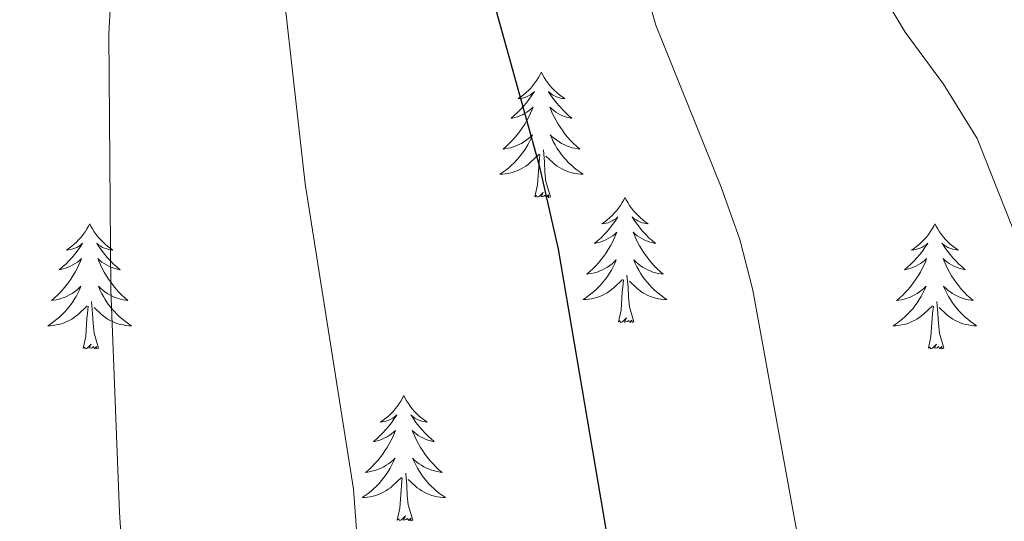
# Model space of a CAD drawing. Units: metres. Extents: x 647907 to 652425, y 715942 to 719008.
# Drawn here: x 649165 to 649259, y 717569 to 717617 of the extents above; entities that cross this region are included whole.
import ezdxf

# ---------------------------------------------------------------- set-up
doc = ezdxf.new("R2010")
doc.units = ezdxf.units.M
doc.header["$MEASUREMENT"] = 0
for name, color, linetype, lineweight in [('Carátula', 7, 'Continuous', 5), ('Elementos auxiliares', 7, 'Continuous', 5), ('Entidades rústicas y varios', 7, 'Continuous', 5), ('Relieve y altimetría', 7, 'Continuous', 5)]:
    doc.layers.add(name, color=color, linetype=linetype, lineweight=lineweight)

msp = doc.modelspace()

# ---------------------------------------------------------------- linework, layer by layer
at = {"layer": 'Carátula', "color": 7, "linetype": 'Continuous', "lineweight": 5}
msp.add_3dface([(647970.88, 715942.27), (652424.83, 716038.8), (652360.48, 719008.12), (647906.52, 718911.58)], dxfattribs=at)
at = {"layer": 'Elementos auxiliares', "color": 250, "linetype": 'Continuous', "lineweight": 5}
msp.add_3dface([(652256.46, 716429), (648837.18, 716354.89), (648787.6, 718668.34), (652205.76, 718742.46)], dxfattribs=at)
at = {"layer": 'Entidades rústicas y varios', "color": 92, "linetype": 'Continuous', "lineweight": 5, "flags": 128}
for points in [[(649214.78, 717611.72), (649214.67, 717611.5), (649214.51, 717611.23), (649214.35, 717610.96), (649214.16, 717610.71), (649213.97, 717610.46), (649213.76, 717610.22), (649213.54, 717609.99), (649213.31, 717609.78), (649213.07, 717609.58), (649212.82, 717609.38), (649212.56, 717609.21), (649212.76, 717609.23), (649212.97, 717609.27), (649213.16, 717609.32), (649213.36, 717609.39), (649213.55, 717609.48), (649213.73, 717609.58), (649213.9, 717609.69), (649214.11, 717609.88), (649214.07, 717609.81), (649213.84, 717609.47), (649213.59, 717609.13), (649213.34, 717608.81), (649213.07, 717608.49), (649212.79, 717608.18), (649212.5, 717607.89), (649212.19, 717607.61), (649211.88, 717607.34), (649212.01, 717607.36), (649212.25, 717607.42), (649212.49, 717607.49), (649212.73, 717607.58), (649212.96, 717607.68), (649213.18, 717607.8), (649213.4, 717607.93), (649213.61, 717608.08), (649213.8, 717608.23), (649213.99, 717608.4), (649213.9, 717608.18), (649213.75, 717607.82), (649213.58, 717607.47), (649213.39, 717607.12), (649213.19, 717606.78), (649212.98, 717606.45), (649212.75, 717606.13), (649212.51, 717605.81), (649212.26, 717605.51), (649212, 717605.22), (649211.72, 717604.94), (649211.44, 717604.67), (649211.14, 717604.41), (649211.33, 717604.44), (649211.6, 717604.48), (649211.87, 717604.54), (649212.12, 717604.62), (649212.38, 717604.72), (649212.63, 717604.83), (649212.87, 717604.95), (649213.1, 717605.09), (649213.33, 717605.24), (649213.54, 717605.4), (649213.75, 717605.58), (649213.94, 717605.76), (649213.8, 717605.44), (649213.65, 717605.12), (649213.48, 717604.8), (649213.3, 717604.5), (649213.1, 717604.2), (649212.89, 717603.91), (649212.67, 717603.64), (649212.43, 717603.37), (649212.19, 717603.11), (649211.93, 717602.86), (649211.66, 717602.63), (649211.38, 717602.41), (649211.09, 717602.2), (649210.8, 717602.01), (649211.07, 717602.02), (649211.33, 717602.04), (649211.59, 717602.08), (649211.85, 717602.14), (649212.1, 717602.21), (649212.35, 717602.3), (649212.6, 717602.4), (649212.84, 717602.52), (649213.07, 717602.65), (649213.29, 717602.79), (649213.5, 717602.95), (649213.7, 717603.12), (649214.55, 717603.92)], [(649214.78, 717611.72), (649214.89, 717611.5), (649215.05, 717611.23), (649215.21, 717610.96), (649215.4, 717610.71), (649215.59, 717610.46), (649215.8, 717610.22), (649216.02, 717609.99), (649216.25, 717609.78), (649216.49, 717609.58), (649216.74, 717609.38), (649217, 717609.21), (649216.8, 717609.23), (649216.59, 717609.27), (649216.4, 717609.32), (649216.2, 717609.39), (649216.01, 717609.48), (649215.83, 717609.58), (649215.66, 717609.69), (649215.45, 717609.88), (649215.49, 717609.81), (649215.72, 717609.47), (649215.97, 717609.13), (649216.22, 717608.81), (649216.49, 717608.49), (649216.77, 717608.18), (649217.06, 717607.89), (649217.37, 717607.61), (649217.68, 717607.34), (649217.55, 717607.36), (649217.31, 717607.42), (649217.07, 717607.49), (649216.83, 717607.58), (649216.6, 717607.68), (649216.38, 717607.8), (649216.16, 717607.93), (649215.95, 717608.08), (649215.76, 717608.23), (649215.57, 717608.4), (649215.66, 717608.18), (649215.81, 717607.82), (649215.98, 717607.47), (649216.17, 717607.12), (649216.37, 717606.78), (649216.58, 717606.45), (649216.81, 717606.13), (649217.05, 717605.81), (649217.3, 717605.51), (649217.56, 717605.22), (649217.84, 717604.94), (649218.12, 717604.67), (649218.42, 717604.41), (649218.23, 717604.44), (649217.96, 717604.48), (649217.69, 717604.54), (649217.44, 717604.62), (649217.18, 717604.72), (649216.93, 717604.83), (649216.69, 717604.95), (649216.46, 717605.09), (649216.23, 717605.24), (649216.02, 717605.4), (649215.81, 717605.58), (649215.62, 717605.76), (649215.76, 717605.44), (649215.91, 717605.12), (649216.08, 717604.8), (649216.26, 717604.5), (649216.46, 717604.2), (649216.67, 717603.91), (649216.89, 717603.64), (649217.13, 717603.37), (649217.37, 717603.11), (649217.63, 717602.86), (649217.9, 717602.63), (649218.18, 717602.41), (649218.47, 717602.2), (649218.76, 717602.01), (649218.49, 717602.02), (649218.23, 717602.04), (649217.97, 717602.08), (649217.71, 717602.14), (649217.46, 717602.21), (649217.21, 717602.3), (649216.96, 717602.4), (649216.72, 717602.52), (649216.49, 717602.65), (649216.27, 717602.79), (649216.06, 717602.95), (649215.86, 717603.12), (649215.2, 717603.74)], [(649214.16, 717599.87), (649214.41, 717600.99), (649214.52, 717602.73), (649214.57, 717603.16), (649214.63, 717603.89)], [(649215.63, 717599.87), (649215.2, 717601.31), (649215.11, 717602.22), (649215.07, 717603.16), (649214.96, 717604.33)], [(649215.63, 717599.87), (649215.46, 717599.8), (649215.44, 717600.04), (649215.25, 717599.82), (649215.13, 717600.02), (649215.01, 717599.92), (649214.74, 717599.86), (649214.93, 717600.26), (649214.55, 717599.88), (649214.36, 717599.82), (649214.32, 717599.98), (649214.16, 717599.87)], [(649222.74, 717599.8), (649222.63, 717599.58), (649222.47, 717599.31), (649222.31, 717599.04), (649222.12, 717598.79), (649221.93, 717598.54), (649221.72, 717598.3), (649221.5, 717598.08), (649221.27, 717597.86), (649221.03, 717597.66), (649220.78, 717597.46), (649220.52, 717597.29), (649220.72, 717597.31), (649220.93, 717597.35), (649221.12, 717597.4), (649221.32, 717597.47), (649221.51, 717597.56), (649221.69, 717597.66), (649221.86, 717597.77), (649222.07, 717597.96), (649222.03, 717597.89), (649221.8, 717597.55), (649221.55, 717597.21), (649221.3, 717596.89), (649221.03, 717596.57), (649220.75, 717596.27), (649220.46, 717595.97), (649220.15, 717595.69), (649219.84, 717595.42), (649219.97, 717595.44), (649220.21, 717595.5), (649220.45, 717595.57), (649220.69, 717595.66), (649220.92, 717595.76), (649221.14, 717595.88), (649221.36, 717596.01), (649221.57, 717596.16), (649221.76, 717596.31), (649221.95, 717596.48), (649221.86, 717596.26), (649221.71, 717595.9), (649221.54, 717595.55), (649221.35, 717595.2), (649221.15, 717594.86), (649220.94, 717594.53), (649220.71, 717594.21), (649220.47, 717593.9), (649220.22, 717593.59), (649219.96, 717593.3), (649219.68, 717593.02), (649219.4, 717592.75), (649219.1, 717592.49), (649219.29, 717592.52), (649219.56, 717592.56), (649219.83, 717592.63), (649220.08, 717592.7), (649220.34, 717592.8), (649220.59, 717592.91), (649220.83, 717593.03), (649221.06, 717593.17), (649221.29, 717593.32), (649221.5, 717593.48), (649221.71, 717593.66), (649221.9, 717593.85), (649221.76, 717593.52), (649221.61, 717593.2), (649221.44, 717592.88), (649221.26, 717592.58), (649221.06, 717592.28), (649220.85, 717591.99), (649220.63, 717591.72), (649220.39, 717591.45), (649220.15, 717591.19), (649219.89, 717590.94), (649219.62, 717590.71), (649219.34, 717590.49), (649219.05, 717590.28), (649218.76, 717590.09), (649219.03, 717590.1), (649219.29, 717590.12), (649219.55, 717590.16), (649219.81, 717590.22), (649220.06, 717590.29), (649220.31, 717590.38), (649220.56, 717590.48), (649220.8, 717590.6), (649221.03, 717590.73), (649221.25, 717590.88), (649221.46, 717591.03), (649221.66, 717591.2), (649222.51, 717592)], [(649222.74, 717599.8), (649222.85, 717599.58), (649223.01, 717599.31), (649223.17, 717599.04), (649223.36, 717598.79), (649223.55, 717598.54), (649223.76, 717598.3), (649223.98, 717598.08), (649224.21, 717597.86), (649224.45, 717597.66), (649224.7, 717597.46), (649224.96, 717597.29), (649224.76, 717597.31), (649224.55, 717597.35), (649224.36, 717597.4), (649224.16, 717597.47), (649223.97, 717597.56), (649223.79, 717597.66), (649223.62, 717597.77), (649223.41, 717597.96), (649223.45, 717597.89), (649223.68, 717597.55), (649223.93, 717597.21), (649224.18, 717596.89), (649224.45, 717596.57), (649224.73, 717596.27), (649225.02, 717595.97), (649225.33, 717595.69), (649225.64, 717595.42), (649225.51, 717595.44), (649225.27, 717595.5), (649225.03, 717595.57), (649224.79, 717595.66), (649224.56, 717595.76), (649224.34, 717595.88), (649224.12, 717596.01), (649223.91, 717596.16), (649223.72, 717596.31), (649223.53, 717596.48), (649223.62, 717596.26), (649223.77, 717595.9), (649223.94, 717595.55), (649224.13, 717595.2), (649224.33, 717594.86), (649224.54, 717594.53), (649224.77, 717594.21), (649225.01, 717593.9), (649225.26, 717593.59), (649225.52, 717593.3), (649225.8, 717593.02), (649226.08, 717592.75), (649226.38, 717592.49), (649226.19, 717592.52), (649225.92, 717592.56), (649225.65, 717592.63), (649225.4, 717592.7), (649225.14, 717592.8), (649224.89, 717592.91), (649224.65, 717593.03), (649224.42, 717593.17), (649224.19, 717593.32), (649223.98, 717593.48), (649223.77, 717593.66), (649223.58, 717593.85), (649223.72, 717593.52), (649223.87, 717593.2), (649224.04, 717592.88), (649224.22, 717592.58), (649224.42, 717592.28), (649224.63, 717591.99), (649224.85, 717591.72), (649225.09, 717591.45), (649225.33, 717591.19), (649225.59, 717590.94), (649225.86, 717590.71), (649226.14, 717590.49), (649226.43, 717590.28), (649226.72, 717590.09), (649226.45, 717590.1), (649226.19, 717590.12), (649225.93, 717590.16), (649225.67, 717590.22), (649225.42, 717590.29), (649225.17, 717590.38), (649224.92, 717590.48), (649224.68, 717590.6), (649224.45, 717590.73), (649224.23, 717590.88), (649224.02, 717591.03), (649223.82, 717591.2), (649223.16, 717591.82)], [(649171.75, 717597.3), (649171.64, 717597.08), (649171.48, 717596.8), (649171.32, 717596.54), (649171.13, 717596.28), (649170.94, 717596.03), (649170.73, 717595.79), (649170.51, 717595.57), (649170.28, 717595.35), (649170.04, 717595.15), (649169.79, 717594.96), (649169.53, 717594.78), (649169.73, 717594.8), (649169.93, 717594.84), (649170.13, 717594.9), (649170.33, 717594.96), (649170.52, 717595.05), (649170.7, 717595.15), (649170.87, 717595.26), (649171.08, 717595.45), (649171.04, 717595.39), (649170.81, 717595.04), (649170.56, 717594.7), (649170.31, 717594.38), (649170.04, 717594.06), (649169.76, 717593.76), (649169.47, 717593.46), (649169.17, 717593.18), (649168.85, 717592.91), (649168.98, 717592.93), (649169.22, 717592.99), (649169.46, 717593.06), (649169.7, 717593.15), (649169.93, 717593.26), (649170.15, 717593.37), (649170.37, 717593.5), (649170.58, 717593.65), (649170.77, 717593.81), (649170.96, 717593.98), (649170.87, 717593.75), (649170.72, 717593.39), (649170.55, 717593.04), (649170.36, 717592.69), (649170.16, 717592.35), (649169.95, 717592.02), (649169.72, 717591.7), (649169.48, 717591.39), (649169.23, 717591.08), (649168.97, 717590.79), (649168.69, 717590.51), (649168.41, 717590.24), (649168.11, 717589.98), (649168.31, 717590.01), (649168.57, 717590.06), (649168.83, 717590.12), (649169.09, 717590.2), (649169.35, 717590.29), (649169.6, 717590.4), (649169.84, 717590.52), (649170.07, 717590.66), (649170.3, 717590.81), (649170.51, 717590.97), (649170.72, 717591.15), (649170.91, 717591.34), (649170.77, 717591.01), (649170.62, 717590.69), (649170.45, 717590.38), (649170.27, 717590.07), (649170.07, 717589.77), (649169.86, 717589.49), (649169.64, 717589.21), (649169.4, 717588.94), (649169.15, 717588.68), (649168.9, 717588.44), (649168.63, 717588.2), (649168.35, 717587.98), (649168.06, 717587.77), (649167.77, 717587.58), (649168.03, 717587.59), (649168.3, 717587.62), (649168.56, 717587.66), (649168.82, 717587.71), (649169.07, 717587.78), (649169.32, 717587.87), (649169.57, 717587.98), (649169.81, 717588.09), (649170.04, 717588.22), (649170.26, 717588.37), (649170.47, 717588.52), (649170.67, 717588.7), (649171.52, 717589.49)], [(649171.75, 717597.3), (649171.86, 717597.08), (649172.02, 717596.8), (649172.18, 717596.54), (649172.37, 717596.28), (649172.56, 717596.03), (649172.77, 717595.79), (649172.99, 717595.57), (649173.22, 717595.35), (649173.46, 717595.15), (649173.71, 717594.96), (649173.97, 717594.78), (649173.77, 717594.8), (649173.57, 717594.84), (649173.37, 717594.9), (649173.17, 717594.96), (649172.98, 717595.05), (649172.8, 717595.15), (649172.63, 717595.26), (649172.42, 717595.45), (649172.46, 717595.39), (649172.69, 717595.04), (649172.94, 717594.7), (649173.19, 717594.38), (649173.46, 717594.06), (649173.74, 717593.76), (649174.03, 717593.46), (649174.33, 717593.18), (649174.65, 717592.91), (649174.52, 717592.93), (649174.28, 717592.99), (649174.04, 717593.06), (649173.8, 717593.15), (649173.57, 717593.26), (649173.35, 717593.37), (649173.13, 717593.5), (649172.92, 717593.65), (649172.73, 717593.81), (649172.54, 717593.98), (649172.63, 717593.75), (649172.78, 717593.39), (649172.95, 717593.04), (649173.14, 717592.69), (649173.34, 717592.35), (649173.55, 717592.02), (649173.78, 717591.7), (649174.02, 717591.39), (649174.27, 717591.08), (649174.53, 717590.79), (649174.81, 717590.51), (649175.09, 717590.24), (649175.39, 717589.98), (649175.19, 717590.01), (649174.93, 717590.06), (649174.67, 717590.12), (649174.41, 717590.2), (649174.15, 717590.29), (649173.9, 717590.4), (649173.66, 717590.52), (649173.43, 717590.66), (649173.2, 717590.81), (649172.99, 717590.97), (649172.78, 717591.15), (649172.59, 717591.34), (649172.73, 717591.01), (649172.88, 717590.69), (649173.05, 717590.38), (649173.23, 717590.07), (649173.43, 717589.77), (649173.64, 717589.49), (649173.86, 717589.21), (649174.1, 717588.94), (649174.35, 717588.68), (649174.6, 717588.44), (649174.87, 717588.2), (649175.15, 717587.98), (649175.44, 717587.77), (649175.73, 717587.58), (649175.47, 717587.59), (649175.2, 717587.62), (649174.94, 717587.66), (649174.68, 717587.71), (649174.43, 717587.78), (649174.18, 717587.87), (649173.93, 717587.98), (649173.69, 717588.09), (649173.46, 717588.22), (649173.24, 717588.37), (649173.03, 717588.52), (649172.83, 717588.7), (649172.17, 717589.32)], [(649252.25, 717597.3), (649252.14, 717597.08), (649251.99, 717596.8), (649251.82, 717596.54), (649251.64, 717596.28), (649251.45, 717596.03), (649251.24, 717595.79), (649251.02, 717595.57), (649250.79, 717595.35), (649250.55, 717595.15), (649250.3, 717594.96), (649250.04, 717594.78), (649250.24, 717594.8), (649250.44, 717594.84), (649250.64, 717594.9), (649250.83, 717594.96), (649251.02, 717595.05), (649251.2, 717595.15), (649251.38, 717595.26), (649251.58, 717595.45), (649251.54, 717595.39), (649251.31, 717595.04), (649251.07, 717594.7), (649250.81, 717594.38), (649250.55, 717594.06), (649250.27, 717593.76), (649249.97, 717593.46), (649249.67, 717593.18), (649249.36, 717592.91), (649249.48, 717592.93), (649249.73, 717592.99), (649249.97, 717593.06), (649250.21, 717593.15), (649250.44, 717593.26), (649250.66, 717593.37), (649250.87, 717593.5), (649251.08, 717593.65), (649251.28, 717593.81), (649251.47, 717593.98), (649251.38, 717593.75), (649251.22, 717593.39), (649251.05, 717593.04), (649250.87, 717592.69), (649250.67, 717592.35), (649250.45, 717592.02), (649250.23, 717591.7), (649249.99, 717591.39), (649249.74, 717591.08), (649249.47, 717590.79), (649249.2, 717590.51), (649248.91, 717590.24), (649248.61, 717589.98), (649248.81, 717590.01), (649249.08, 717590.06), (649249.34, 717590.12), (649249.6, 717590.2), (649249.85, 717590.29), (649250.1, 717590.4), (649250.34, 717590.52), (649250.58, 717590.66), (649250.8, 717590.81), (649251.02, 717590.97), (649251.22, 717591.15), (649251.42, 717591.34), (649251.28, 717591.01), (649251.12, 717590.69), (649250.95, 717590.38), (649250.77, 717590.07), (649250.57, 717589.77), (649250.36, 717589.49), (649250.14, 717589.21), (649249.91, 717588.94), (649249.66, 717588.68), (649249.4, 717588.44), (649249.13, 717588.2), (649248.85, 717587.98), (649248.57, 717587.77), (649248.27, 717587.58), (649248.54, 717587.59), (649248.8, 717587.62), (649249.07, 717587.66), (649249.32, 717587.71), (649249.58, 717587.78), (649249.83, 717587.87), (649250.07, 717587.98), (649250.31, 717588.09), (649250.54, 717588.22), (649250.76, 717588.37), (649250.98, 717588.52), (649251.18, 717588.7), (649252.03, 717589.49)], [(649252.25, 717597.3), (649252.37, 717597.08), (649252.52, 717596.8), (649252.69, 717596.54), (649252.87, 717596.28), (649253.07, 717596.03), (649253.27, 717595.79), (649253.49, 717595.57), (649253.72, 717595.35), (649253.96, 717595.15), (649254.21, 717594.96), (649254.47, 717594.78), (649254.27, 717594.8), (649254.07, 717594.84), (649253.87, 717594.9), (649253.68, 717594.96), (649253.49, 717595.05), (649253.31, 717595.15), (649253.13, 717595.26), (649252.93, 717595.45), (649252.97, 717595.39), (649253.2, 717595.04), (649253.44, 717594.7), (649253.7, 717594.38), (649253.97, 717594.06), (649254.25, 717593.76), (649254.54, 717593.46), (649254.84, 717593.18), (649255.15, 717592.91), (649255.03, 717592.93), (649254.78, 717592.99), (649254.54, 717593.06), (649254.31, 717593.15), (649254.07, 717593.26), (649253.85, 717593.37), (649253.63, 717593.5), (649253.43, 717593.65), (649253.23, 717593.81), (649253.04, 717593.98), (649253.13, 717593.75), (649253.29, 717593.39), (649253.46, 717593.04), (649253.64, 717592.69), (649253.84, 717592.35), (649254.06, 717592.02), (649254.28, 717591.7), (649254.52, 717591.39), (649254.77, 717591.08), (649255.04, 717590.79), (649255.31, 717590.51), (649255.6, 717590.24), (649255.9, 717589.98), (649255.7, 717590.01), (649255.43, 717590.06), (649255.17, 717590.12), (649254.91, 717590.2), (649254.66, 717590.29), (649254.41, 717590.4), (649254.17, 717590.52), (649253.93, 717590.66), (649253.71, 717590.81), (649253.49, 717590.97), (649253.29, 717591.15), (649253.09, 717591.34), (649253.23, 717591.01), (649253.39, 717590.69), (649253.56, 717590.38), (649253.74, 717590.07), (649253.94, 717589.77), (649254.15, 717589.49), (649254.37, 717589.21), (649254.6, 717588.94), (649254.85, 717588.68), (649255.11, 717588.44), (649255.38, 717588.2), (649255.66, 717587.98), (649255.95, 717587.77), (649256.23, 717587.58), (649255.97, 717587.59), (649255.71, 717587.62), (649255.45, 717587.66), (649255.19, 717587.71), (649254.93, 717587.78), (649254.68, 717587.87), (649254.44, 717587.98), (649254.2, 717588.09), (649253.97, 717588.22), (649253.75, 717588.37), (649253.53, 717588.52), (649253.33, 717588.7), (649252.67, 717589.32)], [(649223.59, 717587.95), (649223.16, 717589.39), (649223.07, 717590.3), (649223.03, 717591.25), (649222.92, 717592.41)], [(649222.12, 717587.95), (649222.37, 717589.07), (649222.48, 717590.81), (649222.53, 717591.25), (649222.59, 717591.97)], [(649171.13, 717585.44), (649171.38, 717586.56), (649171.49, 717588.3), (649171.54, 717588.74), (649171.6, 717589.46)], [(649172.6, 717585.44), (649172.17, 717586.88), (649172.08, 717587.79), (649172.03, 717588.74), (649171.93, 717589.9)], [(649251.64, 717585.44), (649251.88, 717586.56), (649251.99, 717588.3), (649252.04, 717588.74), (649252.11, 717589.46)], [(649253.11, 717585.44), (649252.68, 717586.88), (649252.59, 717587.79), (649252.54, 717588.74), (649252.44, 717589.9)], [(649223.59, 717587.95), (649223.42, 717587.88), (649223.4, 717588.12), (649223.21, 717587.9), (649223.09, 717588.1), (649222.97, 717588), (649222.7, 717587.94), (649222.89, 717588.34), (649222.51, 717587.96), (649222.32, 717587.9), (649222.28, 717588.06), (649222.12, 717587.95)], [(649172.6, 717585.44), (649172.43, 717585.38), (649172.41, 717585.62), (649172.22, 717585.39), (649172.1, 717585.6), (649171.98, 717585.49), (649171.71, 717585.44), (649171.9, 717585.83), (649171.52, 717585.45), (649171.33, 717585.39), (649171.29, 717585.56), (649171.13, 717585.44)], [(649253.11, 717585.44), (649252.93, 717585.38), (649252.91, 717585.62), (649252.72, 717585.39), (649252.6, 717585.6), (649252.48, 717585.49), (649252.21, 717585.44), (649252.41, 717585.83), (649252.02, 717585.45), (649251.83, 717585.39), (649251.79, 717585.56), (649251.64, 717585.44)], [(649201.67, 717580.94), (649201.56, 717580.72), (649201.41, 717580.44), (649201.24, 717580.18), (649201.06, 717579.92), (649200.86, 717579.67), (649200.65, 717579.43), (649200.44, 717579.21), (649200.21, 717578.99), (649199.97, 717578.79), (649199.71, 717578.6), (649199.45, 717578.42), (649199.65, 717578.44), (649199.86, 717578.48), (649200.06, 717578.54), (649200.25, 717578.6), (649200.44, 717578.69), (649200.62, 717578.79), (649200.79, 717578.9), (649201, 717579.09), (649200.96, 717579.03), (649200.73, 717578.68), (649200.49, 717578.34), (649200.23, 717578.02), (649199.96, 717577.7), (649199.68, 717577.4), (649199.39, 717577.1), (649199.09, 717576.82), (649198.77, 717576.55), (649198.9, 717576.57), (649199.14, 717576.63), (649199.39, 717576.7), (649199.62, 717576.79), (649199.85, 717576.9), (649200.08, 717577.01), (649200.29, 717577.14), (649200.5, 717577.29), (649200.7, 717577.45), (649200.88, 717577.62), (649200.79, 717577.39), (649200.64, 717577.03), (649200.47, 717576.68), (649200.28, 717576.33), (649200.08, 717575.99), (649199.87, 717575.66), (649199.64, 717575.34), (649199.41, 717575.03), (649199.15, 717574.72), (649198.89, 717574.43), (649198.61, 717574.15), (649198.33, 717573.88), (649198.03, 717573.62), (649198.23, 717573.65), (649198.49, 717573.7), (649198.76, 717573.76), (649199.02, 717573.84), (649199.27, 717573.93), (649199.52, 717574.04), (649199.76, 717574.16), (649199.99, 717574.3), (649200.22, 717574.45), (649200.43, 717574.61), (649200.64, 717574.79), (649200.84, 717574.98), (649200.69, 717574.65), (649200.54, 717574.33), (649200.37, 717574.02), (649200.19, 717573.71), (649199.99, 717573.41), (649199.78, 717573.13), (649199.56, 717572.85), (649199.32, 717572.58), (649199.08, 717572.32), (649198.82, 717572.08), (649198.55, 717571.84), (649198.27, 717571.62), (649197.98, 717571.41), (649197.69, 717571.22), (649197.96, 717571.23), (649198.22, 717571.26), (649198.48, 717571.3), (649198.74, 717571.35), (649199, 717571.42), (649199.25, 717571.51), (649199.49, 717571.62), (649199.73, 717571.73), (649199.96, 717571.86), (649200.18, 717572.01), (649200.39, 717572.16), (649200.6, 717572.34), (649201.44, 717573.13)], [(649201.67, 717580.94), (649201.78, 717580.72), (649201.94, 717580.44), (649202.11, 717580.18), (649202.29, 717579.92), (649202.48, 717579.67), (649202.69, 717579.43), (649202.91, 717579.21), (649203.14, 717578.99), (649203.38, 717578.79), (649203.63, 717578.6), (649203.89, 717578.42), (649203.69, 717578.44), (649203.49, 717578.48), (649203.29, 717578.54), (649203.09, 717578.6), (649202.9, 717578.69), (649202.72, 717578.79), (649202.55, 717578.9), (649202.34, 717579.09), (649202.39, 717579.03), (649202.61, 717578.68), (649202.86, 717578.34), (649203.11, 717578.02), (649203.38, 717577.7), (649203.66, 717577.4), (649203.95, 717577.1), (649204.26, 717576.82), (649204.57, 717576.55), (649204.45, 717576.57), (649204.2, 717576.63), (649203.96, 717576.7), (649203.72, 717576.79), (649203.49, 717576.9), (649203.27, 717577.01), (649203.05, 717577.14), (649202.85, 717577.29), (649202.65, 717577.45), (649202.46, 717577.62), (649202.55, 717577.39), (649202.71, 717577.03), (649202.88, 717576.68), (649203.06, 717576.33), (649203.26, 717575.99), (649203.47, 717575.66), (649203.7, 717575.34), (649203.94, 717575.03), (649204.19, 717574.72), (649204.45, 717574.43), (649204.73, 717574.15), (649205.02, 717573.88), (649205.31, 717573.62), (649205.12, 717573.65), (649204.85, 717573.7), (649204.59, 717573.76), (649204.33, 717573.84), (649204.07, 717573.93), (649203.83, 717574.04), (649203.58, 717574.16), (649203.35, 717574.3), (649203.13, 717574.45), (649202.91, 717574.61), (649202.7, 717574.79), (649202.51, 717574.98), (649202.65, 717574.65), (649202.8, 717574.33), (649202.97, 717574.02), (649203.16, 717573.71), (649203.35, 717573.41), (649203.56, 717573.13), (649203.79, 717572.85), (649204.02, 717572.58), (649204.27, 717572.32), (649204.53, 717572.08), (649204.79, 717571.84), (649205.07, 717571.62), (649205.36, 717571.41), (649205.65, 717571.22), (649205.39, 717571.23), (649205.12, 717571.26), (649204.86, 717571.3), (649204.6, 717571.35), (649204.35, 717571.42), (649204.1, 717571.51), (649203.85, 717571.62), (649203.62, 717571.73), (649203.39, 717571.86), (649203.16, 717572.01), (649202.95, 717572.16), (649202.75, 717572.34), (649202.09, 717572.96)], [(649202.52, 717569.08), (649202.09, 717570.52), (649202, 717571.43), (649201.96, 717572.38), (649201.85, 717573.54)], [(649201.05, 717569.08), (649201.3, 717570.2), (649201.41, 717571.94), (649201.46, 717572.38), (649201.52, 717573.1)], [(649202.52, 717569.08), (649202.35, 717569.02), (649202.33, 717569.26), (649202.14, 717569.03), (649202.02, 717569.24), (649201.9, 717569.13), (649201.63, 717569.08), (649201.82, 717569.47), (649201.44, 717569.09), (649201.25, 717569.03), (649201.21, 717569.2), (649201.05, 717569.08)]]:
    msp.add_lwpolyline(points, dxfattribs=at)
at = {"layer": 'Relieve y altimetría', "color": 30, "linetype": 'Continuous', "lineweight": 5, "flags": 128}
for points, elevation in [([(649234.81, 717798.21), (649237.68, 717801.48), (649246.55, 717806.3), (649251.51, 717809.49), (649255.75, 717812.79), (649257.8, 717811.63), (649252.31, 717791), (649249.71, 717777.94), (649246.12, 717753.39), (649243.03, 717741.28), (649238.28, 717719.59), (649233.51, 717685.12), (649232.32, 717671.72), (649232.91, 717662.55), (649233.55, 717657.6), (649235.74, 717646.59), (649239.28, 717635.43), (649243.77, 717625), (649249.42, 717615.55), (649253.09, 717610.6), (649256.29, 717605.4), (649262.27, 717590.28)], 585), ([(649216.7, 717684.7), (649216.87, 717665.13), (649218.08, 717646.87), (649222.07, 717629), (649225.67, 717616.2), (649231.91, 717600.79), (649233.67, 717595.8), (649234.92, 717590.96), (649239.62, 717565.19)], 580), ([(649194.17, 717682.69), (649191.29, 717667.66), (649188.61, 717650.52), (649188.29, 717646.49), (649188.57, 717630.74), (649189.2, 717628.48), (649192.27, 717601.1), (649196.88, 717572.02), (649198.44, 717551.05), (649199.02, 717529.33), (649200.57, 717511.67), (649202.1, 717506.44), (649205.03, 717502.43), (649208.39, 717498.73), (649212.56, 717495.16), (649217.37, 717493.1), (649222.31, 717492.26), (649233.4, 717491.47), (649249.47, 717488.17), (649254.16, 717486.45), (649258.79, 717483.15), (649262.76, 717479.57)], 570), ([(649159.91, 717658.49), (649165.29, 717658.22), (649170.89, 717658.8), (649175.67, 717660.3), (649182.6, 717664.98), (649184.16, 717664.88), (649181.88, 717658.51), (649180.56, 717653.69), (649175.57, 717632.88), (649174.02, 717623.51), (649173.56, 717615.38), (649173.75, 717591.04), (649174.6, 717569.81), (649175.6, 717554.05)], 565)]:
    msp.add_lwpolyline(points, dxfattribs=dict(at, elevation=elevation))
at = {"layer": 'Relieve y altimetría', "color": 30, "linetype": 'Continuous', "lineweight": 25, "elevation": 575, "flags": 128}
msp.add_lwpolyline([(649205.42, 717690.58), (649202.82, 717672.85), (649204.07, 717655.8), (649208.95, 717623.05), (649214.56, 717602.85), (649216.37, 717594.89), (649220.9, 717568.22), (649221.51, 717560.59), (649222.11, 717540.18), (649222.91, 717528.26), (649225.18, 717521.37), (649229.47, 717515.6), (649233.7, 717512.57), (649238.5, 717510.86), (649244.25, 717510.12), (649249.39, 717509.86), (649256.43, 717510.1), (649272.5, 717512.53)], dxfattribs=at)

doc.saveas('drawing.dxf')
